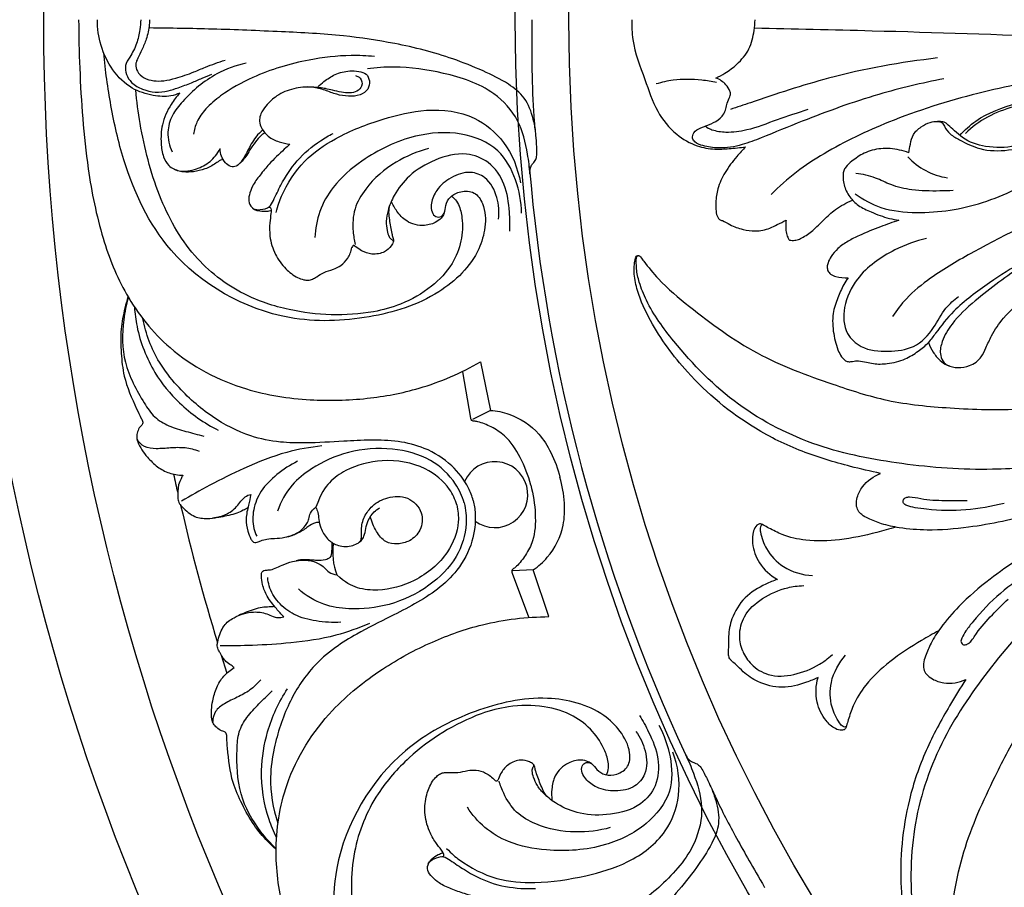
# Model space of a CAD drawing. Units: millimetres. Extents: x 9592 to 15292, y 5959 to 11659.
# Drawn here: x 12198 to 12305, y 9538 to 9633 of the extents above; entities that cross this region are included whole.
import ezdxf

# ---------------------------------------------------------------- set-up
doc = ezdxf.new("R2010")
doc.units = ezdxf.units.MM
doc.header["$MEASUREMENT"] = 0

# ---------------------------------------------------------------- blocks, each defined once
blk = doc.blocks.new('R-049.1_550_550')
for p, q in [((-194.17, -37.19), (-193.1, -42.45)), ((-195.25, -43.3), (-196.11, -38.28)), ((-193.1, -42.45), (-195.07, -43.46)), ((-188.45, -59.79), (-190.66, -59.9)), ((-186.75, -64.87), (-188.45, -59.79)), ((-190.74, -60.13), (-188.97, -64.9)), ((-222.36, -69.04), (-221.75, -71))]:
    blk.add_line(p, q)
for centre, radius in [((0, 0, -13.5), 275), ((0, 0), 271.62), ((0, 0), 250.09), ((0, 0), 241.65), ((0, 0, -52), 190.4), ((0, 0), 184.57)]:
    blk.add_circle(centre, radius)
for centre, radius, start, end in [((-142.31, -9.86), 7.41, 222.7265, 261.1614), ((0, 0), 189.55, 184.8234, 204.9195), ((0, 0), 189.55, 185.0648, 185.0805), ((-192.63, -51.61), 3.59, 233.6828, 156.3172), ((-185.44, -41.04), 42.92, 191.2143, 193.9609), ((-26.09, -6.9), 205.85, 192.8684, 197.1784), ((-203.59, -57.92), 6.66, 171.1963, 201.1381), ((0, 0), 189.55, 204.9195, 204.9352)]:
    blk.add_arc(centre, radius, start, end)
for points, knots in [([(-177.74, 0), (-177.76, -0.72), (-177.68, -2.97), (-176.36, -6.22), (-175.2, -9.89), (-173.15, -12.44), (-170.86, -13.76), (-168.85, -14.12), (-167.08, -14), (-165.97, -13.9), (-165.37, -13.81)], [0, 0, 0, 0, 2.158326, 6.702804, 10.406697, 13.656091, 16.224801, 18.168965, 19.703694, 21.518349, 21.518349, 21.518349, 21.518349]), ([(-168.6, -6.34), (-168.27, -6.18), (-167.46, -5.75), (-166.16, -4.78), (-164.88, -3.26), (-164.47, -1.47), (-164.35, -0.39), (-164.34, 0)], [0, 0, 0, 0, 1.112004, 2.734392, 4.853868, 6.918976, 8.106591, 8.106591, 8.106591, 8.106591]), ([(-237.86, 0), (-237.85, -1.75), (-237.71, -7.17), (-237.16, -15.15), (-235.51, -23.45), (-232.81, -30.25), (-227.82, -36.5), (-220.51, -40.33), (-212.99, -41.47), (-206.64, -41.32), (-200.31, -40.13), (-196.27, -38.39), (-194.17, -37.19)], [0, 0, 0, 0, 5.262811, 16.24658, 23.963327, 30.549802, 38.026613, 47.462319, 54.494241, 60.686285, 66.437852, 73.719057, 73.719057, 73.719057, 73.719057]), ([(-226.87, -7.97), (-227.18, -8.11), (-228.12, -8.42), (-229.93, -8.28), (-232.27, -7.54), (-234.29, -5.52), (-235.54, -2.88), (-235.82, -0.94), (-235.82, 0)], [0, 0, 0, 0, 1.001257, 2.920749, 5.348303, 8.216228, 11.180775, 14.000182, 14.000182, 14.000182, 14.000182]), ([(-231.1, 0), (-231.12, -0.36), (-231.21, -1.23), (-231.51, -2.65), (-232.17, -3.89), (-232.86, -4.94), (-232.73, -6.01), (-232.06, -6.96), (-230.54, -7.87), (-228.63, -7.98), (-226.93, -7.33), (-225.68, -6.91), (-224.48, -6.36), (-223.73, -6.06), (-223.39, -5.91)], [0, 0, 0, 0, 1.079952, 2.626483, 4.305536, 5.315334, 6.274842, 7.301543, 8.71399, 11.484672, 12.620546, 14.167337, 15.452894, 16.577536, 16.577536, 16.577536, 16.577536]), ([(-230.14, 0), (-230.15, -0.17), (-230.21, -0.89), (-230.41, -2.02), (-230.96, -3.2), (-231.34, -4), (-231.59, -4.53), (-231.69, -5.01), (-231.51, -5.72), (-230.76, -6.4), (-229.71, -6.68), (-228.52, -6.67), (-227.06, -6.3), (-225.55, -5.79), (-223.81, -5.02), (-222.67, -4.63), (-221.95, -4.4)], [0, 0, 0, 0, 0.518594, 2.161793, 3.399331, 4.422004, 4.820288, 5.135731, 5.885368, 6.897657, 8.003802, 9.098391, 10.420988, 12.508255, 13.865126, 16.128872, 16.128872, 16.128872, 16.128872]), ([(-188.19, -12.23), (-188.24, -11.75), (-188.5, -10.47), (-189.21, -8.44), (-191.35, -6.77), (-194.02, -5.48), (-198.1, -3.83), (-203.2, -2.55), (-209.44, -1.62), (-216.07, -1.29), (-223.09, -1), (-227.87, -0.92), (-230.15, -0.9)], [0, 0, 0, 0, 1.439793, 3.939927, 6.211993, 9.328089, 12.860033, 19.393951, 25.036704, 31.775657, 39.28061, 46.115925, 46.115925, 46.115925, 46.115925]), ([(-188.81, -16.79), (-188.83, -16.6), (-188.81, -16.26), (-188.65, -15.82), (-188.43, -15.53), (-188.18, -15.26), (-188.04, -14.79), (-188.06, -13.95), (-188.15, -12.51), (-188.39, -10.56), (-188.6, -5.44), (-188.57, -2.67), (-188.57, 0)], [-16.990841, -16.990841, -16.990841, -16.990841, -16.416893, -15.993853, -15.61648, -15.331889, -14.895916, -14.212206, -12.801753, -10.564889, -5.797951, 0, 0, 0, 0]), ([(-59.52, -20.36), (-60.28, -18.53), (-62.36, -14.83), (-68.01, -9.39), (-76.94, -5.27), (-88.4, -3.88), (-100.95, -3.14), (-115.24, -2.62), (-132.31, -1.8), (-149.01, -1.28), (-160.15, -1.01), (-164.42, -0.93)], [0, 0, 0, 0, 5.936785, 12.55539, 23.230017, 34.730634, 47.001883, 60.969239, 77.640881, 98.269457, 111.078339, 111.078339, 111.078339, 111.078339]), ([(-192.22, -21.66), (-192.12, -20.89), (-192.27, -19.26), (-193.31, -17.15), (-195.45, -16.36), (-197.42, -17.05), (-198.92, -18.3), (-199.54, -19.68), (-199.57, -20.68), (-199.26, -21.37), (-198.54, -21.54), (-198, -20.97), (-198.01, -20.11), (-197.48, -19.13), (-196.3, -18.57), (-194.76, -18.62), (-193.65, -20.31), (-193.57, -22.53), (-194.63, -26.24), (-198.96, -30.39), (-206.43, -32.69), (-217.08, -33.05), (-228.09, -26.81), (-232.73, -16.88), (-234.41, -9.44), (-234.96, -5.52), (-235.13, -3.61)], [0, 0, 0, 0, 2.335211, 4.861638, 6.516501, 8.714265, 10.774988, 12.264924, 13.047751, 13.763483, 14.335312, 14.968159, 15.802809, 16.855134, 18.104614, 19.564223, 21.036289, 23.617331, 26.056968, 32.439621, 40.453471, 49.130188, 63.929088, 75.002761, 81.075752, 86.835321, 86.835321, 86.835321, 86.835321]), ([(-205.71, -4), (-206.55, -3.92), (-208.93, -3.82), (-213.43, -4.34), (-218.27, -5.8), (-221.97, -7.84), (-223.99, -9.54), (-225.03, -10.97), (-225.3, -11.98), (-225.36, -12.43)], [0, 0, 0, 0, 2.544827, 7.121996, 13.540019, 17.566033, 19.709372, 21.431608, 22.777418, 22.777418, 22.777418, 22.777418]), ([(-144.51, -4.16), (-148.5, -4.62), (-155.41, -5.85), (-162.77, -8.31), (-166.31, -9.51), (-167.03, -9.76)], [0, 0, 0, 0, 12.04305, 20.956074, 23.258831, 23.258831, 23.258831, 23.258831]), ([(-219.66, -4.71), (-220.76, -4.97), (-223.36, -5.91), (-225.97, -8.11), (-227.77, -10.34), (-228.34, -12.31), (-228.01, -13.7), (-227.71, -14.36)], [0, 0, 0, 0, 3.391294, 8.156726, 10.040172, 11.923469, 14.106058, 14.106058, 14.106058, 14.106058]), ([(-188.81, -16.79), (-188.85, -16.05), (-189.12, -14.08), (-189.86, -10.8), (-193.07, -7.3), (-198.04, -5.7), (-202.75, -5.02), (-205.53, -5.21), (-206.48, -5.34)], [0, 0, 0, 0, 2.204146, 5.975257, 9.891477, 15.791133, 21.237526, 24.116729, 24.116729, 24.116729, 24.116729]), ([(-211.87, -7.29), (-211.66, -7.09), (-211.06, -6.61), (-209.97, -5.85), (-208.61, -5.52), (-207.47, -5.58), (-206.54, -5.81), (-206.17, -6.68), (-206.35, -7.65), (-207.33, -8.28), (-208.54, -8.36), (-209.84, -8.15), (-211.1, -7.63), (-212.66, -7.22), (-214.5, -7.41), (-216.27, -8.12), (-217.41, -9.2), (-218.03, -10.1), (-218.26, -10.89), (-218.11, -11.59), (-217.72, -12.18), (-217.13, -12.85), (-216.11, -13.3), (-215.29, -13.49), (-214.89, -13.53)], [0, 0, 0, 0, 0.885036, 2.308592, 3.946956, 4.941541, 5.787142, 6.595017, 7.499934, 8.53195, 9.791051, 11.09275, 12.43547, 13.879554, 15.876757, 17.866936, 19.492156, 20.511564, 21.127593, 21.89636, 22.553848, 23.239759, 24.564906, 25.776144, 25.776144, 25.776144, 25.776144]), ([(-207.77, -6.08), (-207.59, -6.12), (-207.1, -6.32), (-206.96, -7.23), (-207.6, -7.83), (-208.42, -8), (-209.33, -7.89), (-210.2, -7.68), (-210.98, -7.49), (-211.81, -7.36), (-212.47, -7.31), (-213.03, -7.31)], [0, 0, 0, 0, 0.579722, 1.451703, 2.196177, 3.008762, 3.902171, 4.910924, 5.698989, 6.348481, 7.511685, 7.511685, 7.511685, 7.511685]), ([(-143.83, -6.42), (-146.21, -6.88), (-151.44, -8.11), (-158, -10.51), (-162.87, -12.52), (-165.85, -13.69), (-168.04, -14.05), (-169.78, -13.79), (-170.8, -13.44), (-171.23, -12.85), (-171.01, -12.12), (-170.15, -11.68), (-169.13, -11.34), (-168.05, -10.78), (-167.51, -9.87), (-167.38, -9.02), (-167.16, -8.52), (-166.98, -8.09), (-167.1, -7.6), (-167.57, -6.9), (-168.19, -6.49), (-168.6, -6.34)], [0, 0, 0, 0, 7.282243, 16.081858, 20.915511, 23.091406, 25.699288, 27.402852, 28.37465, 28.843985, 29.440034, 30.36637, 31.579834, 32.726831, 33.925456, 34.567059, 35.303387, 35.569213, 35.927897, 36.752618, 38.063482, 38.063482, 38.063482, 38.063482]), ([(-124.04, -5.36), (-126.31, -5.56), (-131.71, -6.21), (-140.41, -7.88), (-149.17, -10.66), (-155.7, -13.76), (-159.93, -16.49), (-161.74, -18.13), (-162.59, -19.01)], [0, 0, 0, 0, 6.819057, 16.329362, 26.512658, 34.319205, 37.923003, 41.596306, 41.596306, 41.596306, 41.596306]), ([(-142.1, -12.58), (-141.57, -12), (-139.77, -10.35), (-135.15, -8.74), (-128.12, -7.21), (-119.04, -6.32), (-107.83, -6.24), (-95.83, -6.39), (-83.81, -7.89), (-73.65, -9.85), (-65.38, -14.24), (-61.67, -18.6), (-60.16, -21.09)], [0, 0, 0, 0, 2.359875, 7.220741, 14.34914, 24.031309, 34.48884, 47.991921, 59.978767, 70.83477, 78.823524, 87.555628, 87.555628, 87.555628, 87.555628]), ([(-168.53, -6.82), (-169.06, -6.71), (-170.63, -6.48), (-172.86, -6.42), (-174.49, -6.8), (-175.09, -6.98)], [0, 0, 0, 0, 1.625438, 4.735529, 6.624392, 6.624392, 6.624392, 6.624392]), ([(-205.8, -31.73), (-207.33, -31.99), (-210.42, -32.22), (-215.2, -31.61), (-220.5, -29.87), (-225.8, -25.74), (-229.43, -19.03), (-231.02, -12.74), (-231.55, -8.85), (-231.66, -7.63)], [0, 0, 0, 0, 4.634314, 9.225948, 14.404372, 21.206538, 28.780288, 36.846971, 40.548504, 40.548504, 40.548504, 40.548504]), ([(-226.87, -7.97), (-227.22, -8.35), (-228.02, -9.41), (-228.86, -11.26), (-228.96, -13.27), (-228.74, -14.8), (-228.1, -15.97), (-226.73, -16.62), (-225.08, -16.3), (-223.51, -15.5), (-222.8, -14.58), (-222.48, -14.01)], [0, 0, 0, 0, 1.543257, 3.952898, 5.978135, 7.476925, 8.568507, 9.834631, 11.711979, 13.399281, 15.058094, 15.058094, 15.058094, 15.058094]), ([(-153.46, -18.92), (-152.61, -19.54), (-150.49, -20.7), (-145.66, -21.18), (-139.35, -20.2), (-132.27, -16.52), (-123.38, -12.98), (-112.23, -10.48), (-100.37, -9.33), (-92.5, -9.27), (-89.03, -9.4)], [0, 0, 0, 0, 3.162074, 7.067394, 14.327186, 21.986623, 30.871784, 42.988681, 56.116934, 66.553612, 66.553612, 66.553612, 66.553612]), ([(-147.65, -14.46), (-147.61, -14.15), (-147.46, -13.48), (-147.21, -12.4), (-146.33, -11.62), (-145.4, -11.13), (-144.63, -11.03), (-143.98, -11.1), (-143.71, -11.77), (-143.14, -12.49), (-141.77, -13.27), (-139.73, -14.26), (-136.61, -14.3), (-133.85, -13.53), (-132.28, -12.04), (-131.98, -10.81), (-132.33, -9.62), (-134.09, -9.04), (-137.37, -9.54), (-140.06, -10.97), (-141.49, -12.35)], [0, 0, 0, 0, 0.952945, 2.064958, 3.22491, 4.337285, 5.158574, 5.604542, 6.091543, 7.143745, 8.365784, 10.760771, 13.875821, 17.487325, 19.112803, 20.056146, 21.184925, 22.427091, 25.142796, 31.092683, 31.092683, 31.092683, 31.092683]), ([(-216.39, -20.95), (-216.21, -20.16), (-215.5, -18.28), (-213.58, -15.28), (-209.58, -12.53), (-205.06, -10.78), (-199.95, -9.53), (-195.02, -10.13), (-191.25, -13.28), (-190.11, -16.16), (-189.85, -17.72)], [0, 0, 0, 0, 1.655519, 6.247848, 10.399557, 16.030366, 20.83096, 26.09333, 30.208117, 34.97133, 34.97133, 34.97133, 34.97133]), ([(-158.62, -9.76), (-159.73, -10.14), (-161.96, -10.84), (-164.83, -12), (-167.27, -12.34), (-168.74, -12.12), (-169.49, -11.81), (-169.71, -11.62), (-169.77, -11.56)], [0, 0, 0, 0, 3.529145, 7.00366, 9.280267, 10.808736, 11.413191, 11.67342, 11.67342, 11.67342, 11.67342]), ([(-134.18, -10.17), (-133.82, -10.25), (-133.07, -10.59), (-132.95, -11.96), (-134.15, -13.17), (-136.36, -13.92), (-139.12, -13.95), (-141.46, -13.22), (-142.61, -12.1), (-143.23, -11.58), (-143.62, -11.2), (-143.9, -11.11), (-144.18, -11.07), (-144.38, -11.06), (-144.51, -11.06)], [0, 0, 0, 0, 1.083628, 2.147184, 3.561197, 5.817133, 9.033681, 11.727996, 12.868342, 13.800341, 14.178612, 14.472282, 14.650394, 15.055456, 15.055456, 15.055456, 15.055456]), ([(-217.85, -12), (-218.06, -12.15), (-218.81, -12.91), (-219.46, -14.18), (-220.03, -15.28), (-220.67, -15.97), (-221.4, -16.01), (-221.98, -15.54), (-222.39, -14.85), (-222.48, -14.29), (-222.48, -14.01)], [0, 0, 0, 0, 1.058488, 2.749478, 4.129225, 4.841514, 5.42427, 6.133413, 6.958954, 7.791957, 7.791957, 7.791957, 7.791957]), ([(-217.64, -12.3), (-217.77, -12.38), (-218.15, -12.64), (-218.67, -13.3), (-219.22, -14.09), (-219.64, -14.84), (-220.05, -15.31), (-220.35, -15.65), (-220.55, -15.8), (-220.66, -15.86)], [0, 0, 0, 0, 0.444327, 1.397545, 2.471857, 3.34316, 3.963431, 4.341726, 4.710798, 4.710798, 4.710798, 4.710798]), ([(-214.89, -13.53), (-215.09, -13.71), (-215.88, -14.41), (-217.01, -15.49), (-218.13, -16.86), (-218.95, -17.93), (-219.32, -18.98), (-219.46, -19.88), (-218.92, -20.65), (-218.01, -20.66), (-217.09, -20.48), (-216.53, -19.3), (-215.72, -17.58), (-214.19, -15.18), (-212.09, -13.43), (-210.67, -12.59), (-210.2, -12.35)], [0, 0, 0, 0, 0.829208, 3.145778, 4.679655, 6.161672, 7.150568, 7.997082, 8.811762, 9.551106, 10.600458, 11.392345, 13.249988, 16.42549, 19.786013, 21.361868, 21.361868, 21.361868, 21.361868]), ([(-189.73, -21.02), (-189.74, -19.8), (-190.2, -17.36), (-192.13, -13.74), (-196.47, -12.04), (-201.8, -12.43), (-206.59, -14.76), (-210.08, -17.77), (-211.79, -20.75), (-212.15, -22.72), (-212.19, -23.68)], [0, 0, 0, 0, 3.670793, 7.3732, 11.731477, 16.707903, 23.124465, 27.353651, 30.353204, 33.240647, 33.240647, 33.240647, 33.240647]), ([(-100.59, -12.56), (-104.29, -12.94), (-114.14, -14.5), (-127.63, -18.76), (-138.62, -24.04), (-144.77, -27.61), (-147.76, -30), (-148.96, -31.57), (-149.41, -32.25)], [0, 0, 0, 0, 11.167884, 29.847909, 42.19124, 47.68629, 51.139038, 53.588107, 53.588107, 53.588107, 53.588107]), ([(-165.37, -13.81), (-165.7, -14.15), (-166.5, -15.05), (-167.64, -16.5), (-168.41, -18.22), (-168.64, -19.68), (-168.61, -20.72), (-168.5, -21.37), (-168.22, -21.73), (-167.7, -21.89), (-166.93, -22.4), (-165.71, -22.81), (-164.23, -23.04), (-162.93, -22.79), (-161.88, -22.23), (-161.29, -21.95), (-160.97, -21.78)], [0, 0, 0, 0, 1.428998, 3.584317, 5.52823, 7.010018, 7.976432, 8.647358, 8.949661, 9.290106, 10.223984, 11.731396, 13.090099, 14.688102, 15.568458, 16.656886, 16.656886, 16.656886, 16.656886]), ([(-191.01, -22.99), (-190.97, -22.3), (-191.03, -20.58), (-191.38, -17.87), (-193.07, -15.38), (-196.01, -14.27), (-199.13, -15.1), (-201.88, -16.71), (-203.49, -18.8), (-204.23, -20.53), (-204.48, -21.85), (-204.37, -22.82), (-204.2, -23.52), (-203.91, -23.86), (-203.73, -23.96), (-203.65, -24), (-203.64, -24.08), (-203.7, -24.28), (-203.96, -24.73), (-204.68, -25.38), (-205.93, -25.57), (-207, -25.22), (-207.56, -24.81), (-207.84, -24.59), (-207.98, -24.52), (-208.08, -24.56), (-208.13, -24.69), (-208.15, -24.76)], [0, 0, 0, 0, 2.070371, 5.154454, 8.087648, 10.59488, 14.064815, 17.362608, 20.023335, 21.794888, 22.993368, 23.995332, 24.696202, 25.134174, 25.282732, 25.321659, 25.398133, 25.482724, 25.963466, 26.925773, 28.314966, 29.488759, 30.232218, 30.374972, 30.478732, 30.61358, 30.799314, 30.799314, 30.799314, 30.799314]), ([(-199.85, -14.01), (-201.07, -14.33), (-203.64, -15.41), (-206.39, -17.76), (-208.02, -20.51), (-208.11, -22.68), (-207.91, -23.96), (-207.79, -24.42)], [0, 0, 0, 0, 3.798526, 8.213529, 10.666026, 13.134939, 14.547436, 14.547436, 14.547436, 14.547436]), ([(-147.65, -14.46), (-147.98, -14.34), (-148.96, -14.04), (-150.63, -13.9), (-152.46, -14.37), (-153.66, -15.24), (-154.44, -15.87), (-154.79, -16.54), (-154.8, -17.45), (-154.57, -18.44), (-153.96, -19.42), (-153.1, -20.31), (-151.88, -20.82), (-150.44, -21.44), (-149.41, -21.69), (-148.71, -21.8)], [0, 0, 0, 0, 1.045198, 3.056955, 4.968104, 6.563258, 7.476644, 7.933212, 8.779114, 10.139689, 10.920671, 12.215151, 13.781386, 14.815351, 16.93265, 16.93265, 16.93265, 16.93265]), ([(-222.17, -15.19), (-222.26, -15.21), (-222.55, -15.3), (-223.14, -15.77), (-224.1, -16.26), (-225.32, -16.55), (-226.33, -16.58), (-227.28, -16.43), (-227.81, -16.09), (-228.08, -15.82)], [0, 0, 0, 0, 0.288866, 0.886713, 2.217535, 3.507807, 4.60946, 5.234668, 6.389266, 6.389266, 6.389266, 6.389266]), ([(-142.8, -18.56), (-143.29, -18.59), (-144.79, -18.63), (-147.09, -18.61), (-149.45, -18.07), (-151.34, -17.08), (-152.65, -16.8), (-153.38, -16.7)], [0, 0, 0, 0, 1.476199, 4.508178, 6.868469, 8.668205, 10.855337, 10.855337, 10.855337, 10.855337]), ([(-197.35, -19.18), (-197.24, -19.25), (-196.92, -19.5), (-196.42, -20.27), (-196.08, -21.87), (-196.17, -24.11), (-197.24, -26.8), (-199.55, -29.22), (-202.56, -30.93), (-204.8, -31.56), (-205.8, -31.73)], [0, 0, 0, 0, 0.385359, 1.210038, 2.697136, 5.198653, 7.851846, 11.186393, 15.045752, 18.102574, 18.102574, 18.102574, 18.102574]), ([(-198.12, -20.99), (-198.18, -21.14), (-198.38, -21.52), (-199.08, -22.11), (-200.46, -22.51), (-202.18, -22.11), (-203.26, -20.9), (-203.71, -20.11), (-203.87, -19.73)], [0, 0, 0, 0, 0.472551, 1.27509, 2.670386, 4.661627, 6.178856, 7.390732, 7.390732, 7.390732, 7.390732]), ([(-160.6, -23.95), (-160.51, -23.97), (-160.23, -23.99), (-159.76, -23.95), (-158.99, -23.6), (-157.99, -22.88), (-156.88, -21.73), (-155.54, -20.49), (-154.41, -19.88), (-153.77, -19.61)], [0, 0, 0, 0, 0.299279, 0.840496, 1.379025, 2.822716, 4.496403, 6.1877, 8.279287, 8.279287, 8.279287, 8.279287]), ([(-218.95, -20.48), (-218.89, -20.53), (-218.71, -20.65), (-218.23, -20.8), (-217.64, -20.85), (-217.18, -20.78), (-217.02, -20.75)], [0, 0, 0, 0, 0.252154, 0.622394, 1.515512, 2.003776, 2.003776, 2.003776, 2.003776]), ([(-217.24, -20.4), (-217.21, -20.38), (-217.14, -20.37), (-217.03, -20.38), (-216.92, -20.65), (-216.97, -21.21), (-217.12, -22.22), (-217.12, -23.74), (-216.59, -25.51), (-215.47, -27.04), (-214.35, -27.93), (-213.47, -28.26), (-212.91, -28.33), (-212.42, -28.21), (-211.88, -27.86), (-211.16, -27.41), (-210.22, -27.16), (-209.27, -26.74), (-208.53, -25.91), (-208.24, -25.17), (-208.15, -24.76)], [0, 0, 0, 0, 0.117226, 0.196807, 0.332084, 0.878386, 1.916547, 3.353443, 5.421963, 7.352951, 8.948224, 9.645681, 10.142664, 10.609553, 11.143179, 12.06065, 13.133404, 14.04784, 15.136512, 16.373796, 16.373796, 16.373796, 16.373796]), ([(-204.12, -20.38), (-204.15, -20.56), (-204.19, -21.02), (-204.06, -21.97), (-203.92, -22.89), (-203.73, -23.61), (-203.67, -23.86), (-203.63, -24.02), (-203.64, -24.09), (-203.65, -24.12)], [0, 0, 0, 0, 0.536574, 1.362318, 2.885989, 3.312956, 3.589629, 3.683897, 3.787638, 3.787638, 3.787638, 3.787638]), ([(-123.28, -21.36), (-124.8, -21.83), (-128.9, -23.31), (-134.8, -26.2), (-139.71, -29.86), (-142.77, -32.62), (-143.98, -34.67), (-144.32, -36.13), (-144.03, -37.01), (-143.64, -37.45), (-143.36, -37.59), (-143.23, -37.63)], [0, 0, 0, 0, 4.793587, 13.058561, 19.577686, 23.131305, 25.311874, 26.656228, 27.476649, 27.963944, 28.386366, 28.386366, 28.386366, 28.386366]), ([(-160.97, -21.78), (-161, -21.98), (-161.03, -22.42), (-160.98, -23.04), (-160.86, -23.59), (-160.68, -23.86), (-160.6, -23.95)], [0, 0, 0, 0, 0.622213, 1.297272, 1.891755, 2.257113, 2.257113, 2.257113, 2.257113]), ([(-148.71, -21.8), (-149.39, -22.02), (-150.83, -22.53), (-152.68, -23.28), (-154.25, -24.05), (-155.33, -24.78), (-156.03, -25.62), (-156.41, -26.31), (-156.54, -26.85), (-156.46, -27.31), (-156.12, -27.72), (-155.34, -27.99), (-154.68, -28.08), (-154.24, -28.04)], [0, 0, 0, 0, 2.118669, 4.609621, 5.977433, 7.346457, 8.487887, 9.223894, 9.685277, 10.129225, 10.57094, 11.21726, 12.542834, 12.542834, 12.542834, 12.542834]), ([(-145.51, -35.09), (-145.37, -35.45), (-145.01, -36.14), (-144.35, -37.02), (-143.41, -37.63), (-142.27, -37.89), (-140.9, -37.67), (-139.76, -36.83), (-139.21, -35.55), (-138.55, -34.07), (-137.15, -32.02), (-134.27, -29.53), (-129.44, -26.36), (-125.28, -24.41), (-122.66, -23.48)], [0, 0, 0, 0, 1.15103, 2.335422, 3.263418, 4.46292, 5.749969, 7.331377, 8.444374, 9.881973, 12.185461, 15.836344, 21.184319, 29.522122, 29.522122, 29.522122, 29.522122]), ([(-145.7, -23.76), (-146.9, -24.03), (-149.66, -25.07), (-153.13, -27.5), (-154.84, -31), (-154.72, -34.01), (-152.62, -35.91), (-149.93, -36.13), (-146.93, -35.78), (-144.9, -33.66), (-143.85, -31.43), (-142.72, -30.45), (-142.22, -30.07)], [0, 0, 0, 0, 3.693384, 8.823582, 12.221594, 15.06251, 17.109389, 20.101169, 22.892373, 25.872218, 28.368937, 30.256116, 30.256116, 30.256116, 30.256116]), ([(-150.7, -49.31), (-151.8, -49.08), (-154.67, -48.4), (-159.34, -47.03), (-165.58, -43.96), (-171.33, -39.16), (-175.31, -33.74), (-177.03, -30.02), (-177.51, -27.9), (-177.47, -26.71), (-177.4, -26.06), (-177.28, -25.73), (-177.14, -25.63), (-176.99, -25.62), (-176.87, -25.69), (-176.69, -25.9), (-176.06, -26.75), (-174.47, -28.73), (-170.36, -32.12), (-164.33, -36.59), (-156.77, -39.35), (-149.8, -41.64), (-142.85, -42.27), (-136.35, -42.52), (-131.14, -41.76), (-128.52, -41.29), (-127.49, -41.08)], [0, 0, 0, 0, 3.363605, 8.864656, 14.53356, 24.138119, 30.989369, 34.544809, 36.363108, 37.446346, 38.110389, 38.335799, 38.456291, 38.603625, 38.744712, 38.861656, 39.436197, 41.930379, 46.440112, 55.373413, 64.262045, 70.442898, 77.314693, 85.078989, 89.897972, 93.067422, 93.067422, 93.067422, 93.067422]), ([(-131.13, -48.24), (-133.58, -48.6), (-139.34, -49.1), (-148.22, -48.45), (-157.74, -46.63), (-166.49, -42.18), (-172.36, -36.21), (-175.79, -31.51), (-176.9, -28.74), (-177.25, -27.3), (-177.25, -26.43), (-177.25, -26), (-177.23, -25.82), (-177.19, -25.72), (-177.14, -25.67), (-177.08, -25.64), (-177.01, -25.64), (-176.95, -25.65), (-176.91, -25.67)], [0, 0, 0, 0, 7.42796, 17.292547, 26.61815, 36.342323, 46.181587, 51.513745, 53.648291, 55.097178, 55.919855, 56.236801, 56.394264, 56.46121, 56.554774, 56.607858, 56.655822, 56.774691, 56.774691, 56.774691, 56.774691]), ([(-135.21, -26.35), (-136.5, -26.96), (-139.02, -28.69), (-142.49, -31.17), (-144.37, -33.57), (-145.23, -34.76), (-145.51, -35.09)], [0, 0, 0, 0, 4.267991, 9.17646, 12.336911, 13.633467, 13.633467, 13.633467, 13.633467]), ([(-154.24, -28.04), (-154.4, -28.28), (-154.84, -28.97), (-155.4, -30.27), (-156, -32.04), (-155.87, -34.09), (-155.46, -35.74), (-154.92, -36.71), (-154.53, -37.08), (-154.13, -37.19), (-153.66, -37.11), (-153.03, -37.03), (-152.28, -37.22), (-151.25, -37.44), (-149.8, -37.42), (-148.11, -36.99), (-146.65, -36.09), (-145.86, -35.43), (-145.51, -35.09)], [0, 0, 0, 0, 0.869116, 2.447954, 4.219842, 6.410537, 8.488043, 9.284291, 9.70094, 10.086707, 10.465308, 11.108026, 11.985297, 12.757613, 14.255529, 16.285973, 17.911484, 19.365117, 19.365117, 19.365117, 19.365117]), ([(-232.5, -30.09), (-232.62, -30.5), (-232.93, -31.66), (-233.34, -33.71), (-233.25, -36.2), (-232.97, -39.18), (-231.92, -41.5), (-231.18, -43.11), (-230.84, -43.69), (-230.94, -44.06), (-231.29, -44.3), (-231.45, -44.77), (-231.57, -45.23), (-231.53, -45.59), (-231.27, -46.4), (-230.51, -47.45), (-229.35, -48.62), (-228.02, -49.34), (-227.04, -49.49), (-226.54, -49.5)], [0, 0, 0, 0, 1.270705, 3.603741, 6.221474, 8.737459, 12.541804, 13.691378, 14.127815, 14.473003, 14.723948, 15.354808, 15.892795, 16.128494, 16.442523, 18.420832, 19.938349, 21.375485, 22.861871, 22.861871, 22.861871, 22.861871]), ([(-232.45, -30.18), (-232.69, -30.97), (-233.17, -33.29), (-233.13, -37.42), (-231.28, -40.81), (-229.71, -43.24), (-228.03, -44.22), (-226.19, -44.74), (-224.91, -45.09), (-224.26, -45.24)], [0, 0, 0, 0, 2.482113, 7.10977, 11.979925, 13.880631, 15.678467, 17.634382, 19.636619, 19.636619, 19.636619, 19.636619]), ([(-231.8, -31.21), (-231.75, -31.92), (-231.42, -34.41), (-229.97, -38.15), (-226.83, -42.01), (-224.21, -43.84), (-222.68, -44.62)], [0, 0, 0, 0, 2.133323, 7.522415, 11.774993, 16.922431, 16.922431, 16.922431, 16.922431]), ([(-194.97, -52.24), (-195.11, -51.78), (-195.66, -50.39), (-197.3, -48.21), (-200.05, -46.49), (-203.14, -45.74), (-206.1, -45.65), (-209.45, -45.82), (-212.72, -46.04), (-216.12, -45.96), (-219.64, -45.26), (-223.56, -43.21), (-226.81, -40.3), (-229.58, -36.79), (-230.56, -34.14), (-230.89, -32.48)], [0, 0, 0, 0, 1.447143, 4.475167, 8.004161, 10.949928, 13.915012, 16.861924, 21.009459, 23.754223, 27.024112, 31.703355, 36.825356, 39.993171, 45.068518, 45.068518, 45.068518, 45.068518]), ([(-193.1, -42.45), (-192.42, -42.5), (-190.46, -42.91), (-188.01, -44.52), (-186.4, -47.14), (-185.78, -48.79), (-185.56, -49.72)], [0, 0, 0, 0, 2.058542, 5.945953, 8.337535, 11.198603, 11.198603, 11.198603, 11.198603]), ([(-188.73, -50.57), (-188.98, -49.53), (-189.75, -47.64), (-191.19, -45.37), (-192.95, -44.24), (-194.1, -43.76), (-194.8, -43.63), (-195.07, -43.62), (-195.2, -43.47), (-195.24, -43.35), (-195.25, -43.3)], [0, 0, 0, 0, 3.201271, 6.119276, 7.83773, 9.409926, 9.806397, 9.997073, 10.185118, 10.355232, 10.355232, 10.355232, 10.355232]), ([(-224.73, -46.91), (-225.23, -46.73), (-226.28, -46.47), (-227.87, -46.52), (-229.33, -46.67), (-230.71, -46.54), (-231.3, -45.91), (-231.5, -45.6)], [0, 0, 0, 0, 1.607713, 3.193654, 4.740596, 6.047322, 7.154238, 7.154238, 7.154238, 7.154238]), ([(-211.42, -46.32), (-212.71, -46.45), (-215.63, -46.97), (-219.67, -48.59), (-223.45, -50.47), (-225.68, -51.72), (-226.69, -52.32)], [0, 0, 0, 0, 3.884321, 8.853884, 12.99894, 16.532321, 16.532321, 16.532321, 16.532321]), ([(-195.96, -52.51), (-196.16, -51.78), (-197.02, -49.95), (-199.63, -47.51), (-203.9, -46.39), (-208.48, -46.74), (-212.17, -48.4), (-214.93, -50.56), (-215.89, -52.39), (-216.23, -53.42)], [0, 0, 0, 0, 2.254449, 5.999213, 10.299915, 15.102961, 19.506137, 22.247443, 25.485958, 25.485958, 25.485958, 25.485958]), ([(-214.06, -47.99), (-214.86, -48.37), (-216.31, -49.33), (-218.09, -51.07), (-218.95, -53.18), (-218.98, -54.95), (-218.64, -55.87), (-218.5, -56.14)], [0, 0, 0, 0, 2.68235, 5.159303, 7.348972, 9.367547, 10.276428, 10.276428, 10.276428, 10.276428]), ([(-196.77, -52.72), (-196.93, -52.13), (-197.7, -50.49), (-200.47, -48.29), (-204.61, -47.61), (-208.38, -48.57), (-210.66, -50.16), (-211.5, -51.47), (-212.09, -52.99)], [0, 0, 0, 0, 1.851748, 5.333843, 10.158605, 14.23654, 16.509888, 18.626525, 18.626525, 18.626525, 18.626525]), ([(-115.57, -47.87), (-115.59, -47.81), (-115.68, -47.62), (-116.01, -47.42), (-116.45, -47.38), (-117.47, -47.74), (-120.58, -48.78), (-126.2, -50.96), (-133.42, -53.72), (-140.15, -55.14), (-145.16, -55.56), (-148.33, -55.31), (-150.48, -54.87), (-151.82, -54.3), (-152.71, -53.87), (-153.19, -53.35), (-153.39, -52.68), (-153.25, -51.74), (-152.55, -50.36), (-151.46, -49.6), (-150.7, -49.31)], [0, 0, 0, 0, 0.184545, 0.618689, 1.080306, 1.476232, 3.850449, 10.944869, 19.531202, 26.995416, 31.515654, 34.537364, 36.518401, 38.066702, 38.898234, 39.46541, 40.120679, 40.940719, 42.239859, 44.674517, 44.674517, 44.674517, 44.674517]), ([(-115.57, -47.87), (-115.54, -47.93), (-115.47, -48.12), (-115.56, -48.5), (-115.84, -48.84), (-116.83, -49.31), (-119.76, -50.77), (-125.27, -53.2), (-132.33, -56.35), (-138.09, -60.11), (-141.93, -63.35), (-143.99, -65.77), (-145.21, -67.6), (-145.75, -68.95), (-146.08, -69.89), (-146.05, -70.59), (-145.71, -71.21), (-144.95, -71.77), (-143.48, -72.26), (-142.17, -72.03), (-141.43, -71.69)], [0, 0, 0, 0, 0.184545, 0.618689, 1.080306, 1.476232, 3.850449, 10.944869, 19.531202, 26.995416, 31.515654, 34.537364, 36.518401, 38.066702, 38.898234, 39.46541, 40.120679, 40.940719, 42.239859, 44.674517, 44.674517, 44.674517, 44.674517]), ([(-226.54, -49.5), (-226.6, -49.62), (-226.74, -49.97), (-227, -50.44), (-227.07, -51.05), (-227.1, -51.57), (-227.08, -52.02), (-227.03, -52.35), (-226.87, -52.66), (-226.3, -53.25), (-225.39, -54.1), (-223.58, -54.29), (-221.89, -53.91), (-220.68, -53), (-220.18, -52.24), (-219.72, -51.79), (-219.35, -51.63), (-219.13, -51.58)], [0, 0, 0, 0, 0.41858, 1.130468, 1.584743, 2.247304, 2.686566, 2.948413, 3.235166, 3.718071, 5.403606, 6.794925, 8.987982, 10.471415, 11.198284, 11.693723, 12.379904, 12.379904, 12.379904, 12.379904]), ([(-188.45, -59.79), (-187.89, -59.4), (-186.4, -58.07), (-185.08, -55.45), (-185, -52.38), (-185.28, -50.63), (-185.56, -49.72)], [0, 0, 0, 0, 2.058542, 5.945953, 8.337535, 11.198603, 11.198603, 11.198603, 11.198603]), ([(-188.73, -50.57), (-188.43, -51.59), (-188.15, -53.62), (-188.26, -56.3), (-189.22, -58.16), (-189.98, -59.15), (-190.52, -59.62), (-190.75, -59.76), (-190.78, -59.96), (-190.76, -60.08), (-190.74, -60.13)], [0, 0, 0, 0, 3.201271, 6.119276, 7.83773, 9.409926, 9.806397, 9.997073, 10.185118, 10.355232, 10.355232, 10.355232, 10.355232]), ([(-219.13, -51.58), (-219.23, -51.97), (-219.41, -52.91), (-219.75, -54.13), (-219.56, -55.46), (-219.23, -56.27), (-218.98, -56.7), (-218.72, -56.86), (-218.39, -56.79), (-217.98, -56.57), (-217.35, -56.41), (-216.45, -56.35), (-215.31, -56.3), (-213.83, -55.75), (-213.09, -54.85), (-212.8, -54.25), (-212.74, -53.57), (-212.33, -53.16), (-212.09, -52.99)], [0, 0, 0, 0, 1.214842, 2.881438, 4.261665, 5.174878, 5.508967, 5.756605, 6.026216, 6.446953, 7.136723, 7.979065, 9.165849, 10.892711, 12.088503, 12.810279, 13.542826, 14.425277, 14.425277, 14.425277, 14.425277]), ([(-194.97, -52.24), (-194.86, -52.71), (-194.64, -54.19), (-194.97, -56.9), (-196.49, -59.77), (-198.79, -61.96), (-201.32, -63.51), (-204.3, -65.04), (-207.24, -66.49), (-210.14, -68.26), (-212.85, -70.62), (-215.22, -74.36), (-216.57, -78.5), (-217.22, -82.93), (-216.74, -85.71), (-216.2, -87.32)], [0, 0, 0, 0, 1.447143, 4.475167, 8.004161, 10.949928, 13.915012, 16.861924, 21.009459, 23.754223, 27.024112, 31.703355, 36.825356, 39.993171, 45.068518, 45.068518, 45.068518, 45.068518]), ([(-212.09, -52.99), (-212, -53.16), (-211.82, -53.59), (-211.76, -54.36), (-211.55, -55.37), (-210.92, -56.42), (-209.75, -57.23), (-208.5, -57.33), (-207.66, -56.99), (-207.21, -56.7), (-207.07, -56.13), (-207.19, -55.23), (-206.87, -53.98), (-205.9, -52.65), (-204.23, -51.78), (-202.02, -51.71), (-200.36, -53.39), (-200.54, -55.49), (-201.77, -56.69), (-203.18, -57.04), (-204.63, -56.84), (-205.61, -55.55), (-206.03, -54.55), (-206.14, -53.98)], [0, 0, 0, 0, 0.588099, 1.370397, 2.297423, 3.694994, 4.892995, 6.466827, 7.193327, 7.602758, 8.01765, 8.853913, 10.315308, 11.754321, 13.66585, 15.785635, 17.969424, 19.834763, 21.467373, 22.799816, 24.088465, 25.597337, 27.34964, 27.34964, 27.34964, 27.34964]), ([(-137.29, -52.56), (-138.65, -52.92), (-141.45, -53.41), (-144.7, -53.34), (-146.86, -53.07), (-147.69, -52.87), (-148.27, -52.61), (-148.28, -52.13), (-147.94, -51.9), (-147.28, -51.81), (-145.88, -52.19), (-143.78, -52.25), (-142.09, -52.27), (-141.28, -52.24)], [0, 0, 0, 0, 4.208438, 8.468584, 9.741496, 10.672235, 11.097296, 11.485914, 11.844047, 12.212202, 13.457067, 16.11039, 18.526077, 18.526077, 18.526077, 18.526077]), ([(-219.47, -53.06), (-219.63, -53.14), (-220.03, -53.34), (-220.7, -53.66), (-221.82, -53.95), (-222.71, -54.11), (-223.3, -54.16)], [0.040694, 0.040694, 0.040694, 0.040694, 0.608646, 1.369904, 2.275028, 4.064602, 4.064602, 4.064602, 4.064602]), ([(-195.96, -52.51), (-195.77, -53.23), (-195.6, -55.25), (-196.64, -58.68), (-199.78, -61.77), (-203.92, -63.76), (-207.94, -64.17), (-211.42, -63.68), (-213.16, -62.58), (-213.97, -61.86)], [0, 0, 0, 0, 2.254449, 5.999213, 10.299915, 15.102961, 19.506137, 22.247443, 25.485958, 25.485958, 25.485958, 25.485958]), ([(-196.77, -52.72), (-196.61, -53.32), (-196.46, -55.12), (-197.75, -58.42), (-201, -61.08), (-204.75, -62.13), (-207.52, -61.89), (-208.9, -61.17), (-209.8, -60.32)], [0, 0, 0, 0, 1.851748, 5.333843, 10.158605, 14.23654, 16.509888, 18.626525, 18.626525, 18.626525, 18.626525]), ([(-207.37, -56.79), (-207.3, -56.74), (-207.08, -56.56), (-206.77, -56.05), (-206.66, -55.27), (-206.4, -54.33), (-205.87, -53.54), (-205.38, -53.17), (-205.17, -53.05)], [0, 0, 0, 0, 0.272577, 0.850066, 1.721519, 2.625046, 3.765354, 4.476336, 4.476336, 4.476336, 4.476336]), ([(-211.7, -54.63), (-211.83, -54.62), (-212.31, -54.7), (-212.86, -55.03), (-213.45, -55.48), (-214.1, -55.85), (-214.67, -56.1), (-215.27, -56.22)], [1.790775, 1.790775, 1.790775, 1.790775, 2.196591, 3.120472, 3.747531, 4.449513, 5.36843, 5.36843, 5.36843, 5.36843]), ([(-149.06, -55.14), (-149.74, -55.35), (-151.75, -55.91), (-155, -56.61), (-158.51, -56.73), (-161.12, -56.15), (-162.58, -55.39), (-163.31, -55), (-163.63, -54.79), (-163.9, -54.77), (-164.28, -54.99), (-164.65, -55.75), (-164.68, -57.21), (-163.98, -59.25), (-162.69, -60.39), (-161.91, -60.83)], [0, 0, 0, 0, 2.130792, 6.278711, 9.94327, 12.578436, 14.18054, 14.840755, 15.089698, 15.291835, 15.62108, 16.346314, 17.679194, 19.928709, 22.60157, 22.60157, 22.60157, 22.60157]), ([(-163.45, -54.91), (-163.5, -54.89), (-163.64, -54.88), (-163.84, -55.21), (-163.69, -56.12), (-163.13, -57.78), (-161.23, -59.77), (-159.2, -60.35), (-158.09, -60.41)], [0, 0, 0, 0, 0.138317, 0.402966, 0.964005, 2.885384, 5.562902, 8.88843, 8.88843, 8.88843, 8.88843]), ([(-210.35, -56.82), (-210.31, -57.13), (-210.36, -57.65), (-210.42, -58.47), (-211.16, -58.78), (-211.86, -58.77), (-212.61, -58.73), (-213.35, -58.65), (-213.9, -58.72), (-214.2, -58.79)], [0, 0, 0, 0, 0.943777, 1.633432, 2.196591, 3.120472, 3.747531, 4.449513, 5.36843, 5.36843, 5.36843, 5.36843]), ([(-215.56, -64.9), (-215.84, -64.61), (-216.47, -63.89), (-217.38, -62.78), (-217.88, -61.53), (-218.01, -60.66), (-218, -60.16), (-217.86, -59.89), (-217.54, -59.79), (-217.08, -59.82), (-216.45, -59.61), (-215.64, -59.2), (-214.46, -58.78), (-213.06, -58.63), (-211.88, -59.01), (-211.13, -59.5), (-210.65, -60.15), (-210.09, -60.29), (-209.8, -60.32)], [0, 0, 0, 0, 1.214842, 2.881438, 4.261665, 5.174878, 5.508967, 5.756605, 6.026216, 6.446953, 7.136723, 7.979065, 9.165849, 10.892711, 12.088503, 12.810279, 13.542826, 14.425277, 14.425277, 14.425277, 14.425277]), ([(-126.83, -58.61), (-128.82, -60.09), (-133.25, -63.81), (-139.06, -70.55), (-144.51, -78.56), (-147.55, -87.89), (-147.48, -96.27), (-146.58, -102.02), (-145.41, -104.76), (-144.64, -106.03), (-144.03, -106.64), (-143.72, -106.95), (-143.58, -107.06), (-143.48, -107.1), (-143.41, -107.11), (-143.35, -107.08), (-143.29, -107.03), (-143.26, -106.98), (-143.25, -106.94)], [0, 0, 0, 0, 7.42796, 17.292547, 26.61815, 36.342323, 46.181587, 51.513745, 53.648291, 55.097178, 55.919855, 56.236801, 56.394264, 56.46121, 56.554774, 56.607858, 56.655822, 56.774691, 56.774691, 56.774691, 56.774691]), ([(-134.25, -59.92), (-135.46, -60.62), (-137.79, -62.25), (-140.04, -64.6), (-141.38, -66.32), (-141.82, -67.04), (-142.04, -67.64), (-141.71, -67.99), (-141.31, -67.9), (-140.78, -67.51), (-140.06, -66.25), (-138.62, -64.71), (-137.43, -63.51), (-136.84, -62.96)], [0, 0, 0, 0, 4.208438, 8.468584, 9.741496, 10.672235, 11.097296, 11.485914, 11.844047, 12.212202, 13.457067, 16.11039, 18.526077, 18.526077, 18.526077, 18.526077]), ([(-209.37, -65.47), (-210.26, -65.54), (-211.99, -65.43), (-214.4, -64.82), (-216.21, -63.42), (-217.11, -61.9), (-217.28, -60.93), (-217.3, -60.63)], [0, 0, 0, 0, 2.68235, 5.159303, 7.348972, 9.367547, 10.276428, 10.276428, 10.276428, 10.276428]), ([(-161.91, -60.83), (-162.35, -60.97), (-163.59, -61.5), (-165.58, -62.67), (-166.9, -64.84), (-167.26, -66.73), (-167.21, -67.94), (-167.28, -68.61), (-167.28, -69), (-167.23, -69.18), (-167.2, -69.26)], [0, 0, 0, 0, 1.369292, 4.0697, 6.761938, 8.688683, 9.778094, 10.374253, 10.705684, 10.938467, 10.938467, 10.938467, 10.938467]), ([(-165.68, -68.63), (-165.89, -68.1), (-166.17, -66.84), (-165.58, -64.5), (-163.56, -62.76), (-161.29, -61.76), (-159.76, -61.51), (-159.03, -61.5)], [0, 0, 0, 0, 1.71402, 3.832021, 6.718048, 9.768749, 11.334804, 11.334804, 11.334804, 11.334804]), ([(-141.43, -71.69), (-142.05, -72.63), (-143.59, -75.15), (-145.92, -79.41), (-148.17, -86), (-148.84, -93.45), (-147.83, -100.1), (-146.41, -103.95), (-145.25, -105.79), (-144.38, -106.6), (-143.87, -107.01), (-143.55, -107.16), (-143.38, -107.13), (-143.27, -107.04), (-143.23, -106.9), (-143.26, -106.62), (-143.41, -105.57), (-143.68, -103.05), (-143.17, -97.75), (-142.07, -90.33), (-138.68, -83.02), (-135.37, -76.48), (-130.9, -71.12), (-126.49, -66.34), (-122.26, -63.2), (-120.08, -61.68), (-119.2, -61.1)], [0, 0, 0, 0, 3.363605, 8.864656, 14.53356, 24.138119, 30.989369, 34.544809, 36.363108, 37.446346, 38.110389, 38.335799, 38.456291, 38.603625, 38.744712, 38.861656, 39.436197, 41.930379, 46.440112, 55.373413, 64.262045, 70.442898, 77.314693, 85.078989, 89.897972, 93.067422, 93.067422, 93.067422, 93.067422]), ([(-216.55, -63.78), (-216.75, -63.79), (-217.21, -63.83), (-217.97, -63.84), (-219.08, -64.18), (-219.93, -64.49), (-220.46, -64.74)], [0, 0, 0, 0, 0.608646, 1.369904, 2.275028, 4.064602, 4.064602, 4.064602, 4.064602]), ([(-220.94, -70.41), (-221.05, -70.32), (-221.35, -70.09), (-221.81, -69.82), (-222.18, -69.32), (-222.46, -68.89), (-222.67, -68.48), (-222.79, -68.18), (-222.8, -67.83), (-222.6, -67.03), (-222.25, -65.84), (-220.77, -64.77), (-219.12, -64.25), (-217.61, -64.44), (-216.81, -64.85), (-216.18, -65.01), (-215.78, -64.96), (-215.56, -64.9)], [0, 0, 0, 0, 0.41858, 1.130468, 1.584743, 2.247304, 2.686566, 2.948413, 3.235166, 3.718071, 5.403606, 6.794925, 8.987982, 10.471415, 11.198284, 11.693723, 12.379904, 12.379904, 12.379904, 12.379904]), ([(-205.99, -118.93), (-206.86, -117.41), (-209.44, -112.65), (-212.96, -105.46), (-215.68, -97.45), (-216.75, -90.21), (-215.55, -82.3), (-211.13, -75.33), (-205.19, -70.58), (-199.61, -67.54), (-193.54, -65.4), (-189.17, -64.89), (-186.75, -64.87)], [0, 0, 0, 0, 5.262811, 16.24658, 23.963327, 30.549802, 38.026613, 47.462319, 54.494241, 60.686285, 66.437852, 73.719057, 73.719057, 73.719057, 73.719057]), ([(-206.25, -65.6), (-207.44, -66.12), (-210.23, -67.14), (-214.54, -67.75), (-218.74, -68.02), (-221.31, -68.05), (-222.48, -68.03)], [0, 0, 0, 0, 3.884321, 8.853884, 12.99894, 16.532321, 16.532321, 16.532321, 16.532321]), ([(-144.39, -66.41), (-145.02, -66.74), (-146.84, -67.77), (-149.63, -69.57), (-152.2, -71.97), (-153.63, -74.22), (-154.13, -75.79), (-154.37, -76.59), (-154.45, -76.95), (-154.62, -77.16), (-155.05, -77.28), (-155.84, -77), (-156.9, -76), (-157.85, -74.06), (-157.74, -72.33), (-157.5, -71.48)], [0, 0, 0, 0, 2.130792, 6.278711, 9.94327, 12.578436, 14.18054, 14.840755, 15.089698, 15.291835, 15.62108, 16.346314, 17.679194, 19.928709, 22.60157, 22.60157, 22.60157, 22.60157]), ([(-157.5, -71.48), (-157.91, -71.68), (-159.16, -72.19), (-161.4, -72.76), (-163.87, -72.16), (-165.46, -71.08), (-166.28, -70.19), (-166.8, -69.77), (-167.07, -69.49), (-167.17, -69.33), (-167.2, -69.26)], [0, 0, 0, 0, 1.369292, 4.0697, 6.761938, 8.688683, 9.778094, 10.374253, 10.705684, 10.938467, 10.938467, 10.938467, 10.938467]), ([(-165.68, -68.63), (-165.46, -69.15), (-164.76, -70.23), (-162.69, -71.48), (-160.04, -71.27), (-157.72, -70.38), (-156.46, -69.47), (-155.94, -68.97)], [0, 0, 0, 0, 1.71402, 3.832021, 6.718048, 9.768749, 11.334804, 11.334804, 11.334804, 11.334804]), ([(-154.4, -76.75), (-154.43, -76.79), (-154.52, -76.9), (-154.89, -76.81), (-155.43, -76.06), (-156.21, -74.5), (-156.27, -71.74), (-155.25, -69.89), (-154.5, -69.07)], [0, 0, 0, 0, 0.138317, 0.402966, 0.964005, 2.885384, 5.562902, 8.88843, 8.88843, 8.88843, 8.88843]), ([(-216.4, -90.19), (-216.71, -89.9), (-217.56, -89.05), (-218.93, -87.48), (-220.1, -85.27), (-221.35, -82.55), (-221.6, -80.02), (-221.76, -78.26), (-221.76, -77.59), (-222.03, -77.31), (-222.45, -77.28), (-222.83, -76.95), (-223.16, -76.61), (-223.31, -76.28), (-223.49, -75.45), (-223.36, -74.16), (-222.93, -72.57), (-222.14, -71.28), (-221.37, -70.66), (-220.94, -70.41)], [0, 0, 0, 0, 1.270705, 3.603741, 6.221474, 8.737459, 12.541804, 13.691378, 14.127815, 14.473003, 14.723948, 15.354808, 15.892795, 16.128494, 16.442523, 18.420832, 19.938349, 21.375485, 22.861871, 22.861871, 22.861871, 22.861871]), ([(-218.07, -71.74), (-218.42, -72.15), (-219.2, -72.9), (-220.61, -73.64), (-221.94, -74.24), (-223.07, -75.05), (-223.27, -75.89), (-223.28, -76.26)], [0, 0, 0, 0, 1.607713, 3.193654, 4.740596, 6.047322, 7.154238, 7.154238, 7.154238, 7.154238]), ([(-216.35, -88.88), (-216.66, -88.24), (-217.62, -85.91), (-218.23, -81.94), (-217.44, -77.03), (-216.1, -74.14), (-215.16, -72.7)], [0, 0, 0, 0, 2.133323, 7.522415, 11.774993, 16.922431, 16.922431, 16.922431, 16.922431]), ([(-216.39, -90.09), (-217, -89.52), (-218.57, -87.75), (-220.61, -84.16), (-220.7, -80.29), (-220.55, -77.4), (-219.59, -75.72), (-218.25, -74.34), (-217.33, -73.4), (-216.84, -72.95)], [0, 0, 0, 0, 2.482113, 7.10977, 11.979925, 13.880631, 15.678467, 17.634382, 19.636619, 19.636619, 19.636619, 19.636619]), ([(-177.3, -77.35), (-176.83, -77.97), (-176.14, -79.46), (-175.99, -81.8), (-177.45, -83.56), (-179.5, -83.94), (-181.43, -83.61), (-182.65, -82.73), (-183.17, -81.88), (-183.25, -81.12), (-182.71, -80.61), (-181.96, -80.84), (-181.54, -81.59), (-180.59, -82.18), (-179.29, -82.07), (-177.98, -81.25), (-177.86, -79.23), (-178.9, -77.27), (-181.67, -74.59), (-187.5, -73.16), (-195.12, -74.91), (-204.52, -79.92), (-210.93, -90.82), (-209.99, -101.75), (-207.72, -109.03), (-206.24, -112.7), (-205.43, -114.44)], [0, 0, 0, 0, 2.335211, 4.861638, 6.516501, 8.714265, 10.774988, 12.264924, 13.047751, 13.763483, 14.335312, 14.968159, 15.802809, 16.855134, 18.104614, 19.564223, 21.036289, 23.617331, 26.056968, 32.439621, 40.453471, 49.130188, 63.929088, 75.002761, 81.075752, 86.835321, 86.835321, 86.835321, 86.835321]), ([(-180.5, -82.07), (-180.44, -81.95), (-180.29, -81.57), (-180.24, -80.65), (-180.74, -79.1), (-181.94, -77.21), (-184.21, -75.41), (-187.43, -74.47), (-190.89, -74.5), (-193.14, -75.07), (-194.1, -75.42)], [0, 0, 0, 0, 0.385359, 1.210038, 2.697136, 5.198653, 7.851846, 11.186393, 15.045752, 18.102574, 18.102574, 18.102574, 18.102574]), ([(-194.1, -75.42), (-195.54, -75.96), (-198.34, -77.31), (-202.18, -80.23), (-205.89, -84.39), (-208.42, -90.61), (-208.21, -98.24), (-206.44, -104.47), (-204.95, -108.11), (-204.44, -109.23)], [0, 0, 0, 0, 4.634314, 9.225948, 14.404372, 21.206538, 28.780288, 36.846971, 40.548504, 40.548504, 40.548504, 40.548504]), ([(-176.91, -75.6), (-176.54, -76.18), (-175.73, -77.69), (-174.68, -80.21), (-174.89, -83.22), (-176.89, -85.65), (-180.01, -86.49), (-183.19, -86.46), (-185.63, -85.47), (-187.13, -84.33), (-188.01, -83.32), (-188.4, -82.43), (-188.6, -81.73), (-188.52, -81.29), (-188.41, -81.11), (-188.36, -81.04), (-188.4, -80.97), (-188.55, -80.82), (-189, -80.56), (-189.95, -80.36), (-191.12, -80.82), (-191.88, -81.66), (-192.16, -82.29), (-192.29, -82.63), (-192.37, -82.76), (-192.49, -82.77), (-192.59, -82.69), (-192.64, -82.63)], [0, 0, 0, 0, 2.070371, 5.154454, 8.087648, 10.59488, 14.064815, 17.362608, 20.023335, 21.794888, 22.993368, 23.995332, 24.696202, 25.134174, 25.282732, 25.321659, 25.398133, 25.482724, 25.963466, 26.925773, 28.314966, 29.488759, 30.232218, 30.374972, 30.478732, 30.61358, 30.799314, 30.799314, 30.799314, 30.799314]), ([(-174.82, -76.66), (-174.22, -77.72), (-173.4, -80.07), (-173.25, -84.17), (-176.17, -87.8), (-180.98, -90.13), (-186.3, -90.51), (-190.82, -89.65), (-193.79, -87.93), (-195.09, -86.4), (-195.6, -85.59)], [0, 0, 0, 0, 3.670793, 7.3732, 11.731477, 16.707903, 23.124465, 27.353651, 30.353204, 33.240647, 33.240647, 33.240647, 33.240647]), ([(-197.87, -90.05), (-197.32, -90.65), (-195.77, -91.91), (-192.61, -93.56), (-187.77, -93.94), (-182.98, -93.19), (-177.93, -91.72), (-173.95, -88.74), (-172.27, -84.12), (-172.72, -81.06), (-173.28, -79.58)], [0, 0, 0, 0, 1.655519, 6.247848, 10.399557, 16.030366, 20.83096, 26.09333, 30.208117, 34.97133, 34.97133, 34.97133, 34.97133]), ([(-171.91, -79.87), (-171.58, -80.52), (-170.82, -82.36), (-169.82, -85.58), (-170.85, -90.21), (-174.36, -94.09), (-178.1, -97.03), (-180.6, -98.25), (-181.49, -98.62)], [0, 0, 0, 0, 2.204146, 5.975257, 9.891477, 15.791133, 21.237526, 24.116729, 24.116729, 24.116729, 24.116729]), ([(-171.91, -79.87), (-171.83, -80.04), (-171.64, -80.33), (-171.28, -80.62), (-170.95, -80.76), (-170.6, -80.88), (-170.24, -81.21), (-169.84, -81.95), (-169.19, -83.24), (-168.43, -85.05), (-166.06, -89.59), (-164.64, -91.97), (-163.31, -94.29)], [-16.990841, -16.990841, -16.990841, -16.990841, -16.416893, -15.993853, -15.61648, -15.331889, -14.895916, -14.212206, -12.801753, -10.564889, -5.797951, 0, 0, 0, 0]), ([(-186.97, -84.41), (-187.08, -84.27), (-187.34, -83.89), (-187.7, -83), (-188.05, -82.14), (-188.24, -81.42), (-188.31, -81.17), (-188.36, -81.01), (-188.4, -80.96), (-188.43, -80.94)], [0, 0, 0, 0, 0.536574, 1.362318, 2.885989, 3.312956, 3.589629, 3.683897, 3.787638, 3.787638, 3.787638, 3.787638]), ([(-182.07, -80.88), (-182.2, -80.78), (-182.56, -80.55), (-183.46, -80.39), (-184.86, -80.74), (-186.15, -81.95), (-186.47, -83.53), (-186.47, -84.44), (-186.42, -84.84)], [0, 0, 0, 0, 0.472551, 1.27509, 2.670386, 4.661627, 6.178856, 7.390732, 7.390732, 7.390732, 7.390732]), ([(-198.34, -90.95), (-198.3, -90.95), (-198.23, -90.93), (-198.14, -90.86), (-198.19, -90.58), (-198.51, -90.12), (-199.14, -89.32), (-199.9, -88.01), (-200.33, -86.2), (-200.13, -84.32), (-199.6, -82.98), (-199, -82.26), (-198.55, -81.92), (-198.06, -81.78), (-197.42, -81.81), (-196.58, -81.84), (-195.63, -81.59), (-194.6, -81.48), (-193.55, -81.83), (-192.92, -82.32), (-192.64, -82.63)], [0, 0, 0, 0, 0.117226, 0.196807, 0.332084, 0.878386, 1.916547, 3.353443, 5.421963, 7.352951, 8.948224, 9.645681, 10.142664, 10.609553, 11.143179, 12.06065, 13.133404, 14.04784, 15.136512, 16.373796, 16.373796, 16.373796, 16.373796]), ([(-180.08, -87.8), (-181.3, -88.13), (-184.06, -88.48), (-187.62, -87.82), (-190.4, -86.25), (-191.57, -84.41), (-192.03, -83.2), (-192.16, -82.75)], [0, 0, 0, 0, 3.798526, 8.213529, 10.666026, 13.134939, 14.547436, 14.547436, 14.547436, 14.547436]), ([(-169.09, -83.5), (-168.9, -83.94), (-168.48, -85.19), (-168.09, -87.3), (-169.1, -89.81), (-170.77, -92.26), (-173.48, -95.73), (-177.25, -99.39), (-182.19, -103.32), (-187.77, -106.92), (-193.7, -110.68), (-197.8, -113.14), (-199.76, -114.3)], [0, 0, 0, 0, 1.439793, 3.939927, 6.211993, 9.328089, 12.860033, 19.393951, 25.036704, 31.775657, 39.28061, 46.115925, 46.115925, 46.115925, 46.115925]), ([(-192.86, -95.73), (-193.13, -95.68), (-194.16, -95.46), (-195.68, -95.09), (-197.34, -94.46), (-198.59, -93.95), (-199.43, -93.22), (-200, -92.51), (-199.92, -91.58), (-199.14, -91.11), (-198.25, -90.81), (-197.17, -91.55), (-195.61, -92.63), (-193.08, -93.95), (-190.39, -94.42), (-188.74, -94.43), (-188.22, -94.41)], [0, 0, 0, 0, 0.829208, 3.145778, 4.679655, 6.161672, 7.150568, 7.997082, 8.811762, 9.551106, 10.600458, 11.392345, 13.249988, 16.42549, 19.786013, 21.361868, 21.361868, 21.361868, 21.361868]), ([(-199.86, -91.74), (-199.83, -91.66), (-199.73, -91.48), (-199.39, -91.1), (-198.9, -90.76), (-198.47, -90.59), (-198.32, -90.54)], [0, 0, 0, 0, 0.252154, 0.622394, 1.515512, 2.003776, 2.003776, 2.003776, 2.003776])]:
    blk.add_open_spline(points, degree=3, knots=knots)

msp = doc.modelspace()

# ---------------------------------------------------------------- block references
msp.add_blockref('R-049.1_550_550', (12442.17, 9632.57))

doc.saveas('drawing.dxf')
